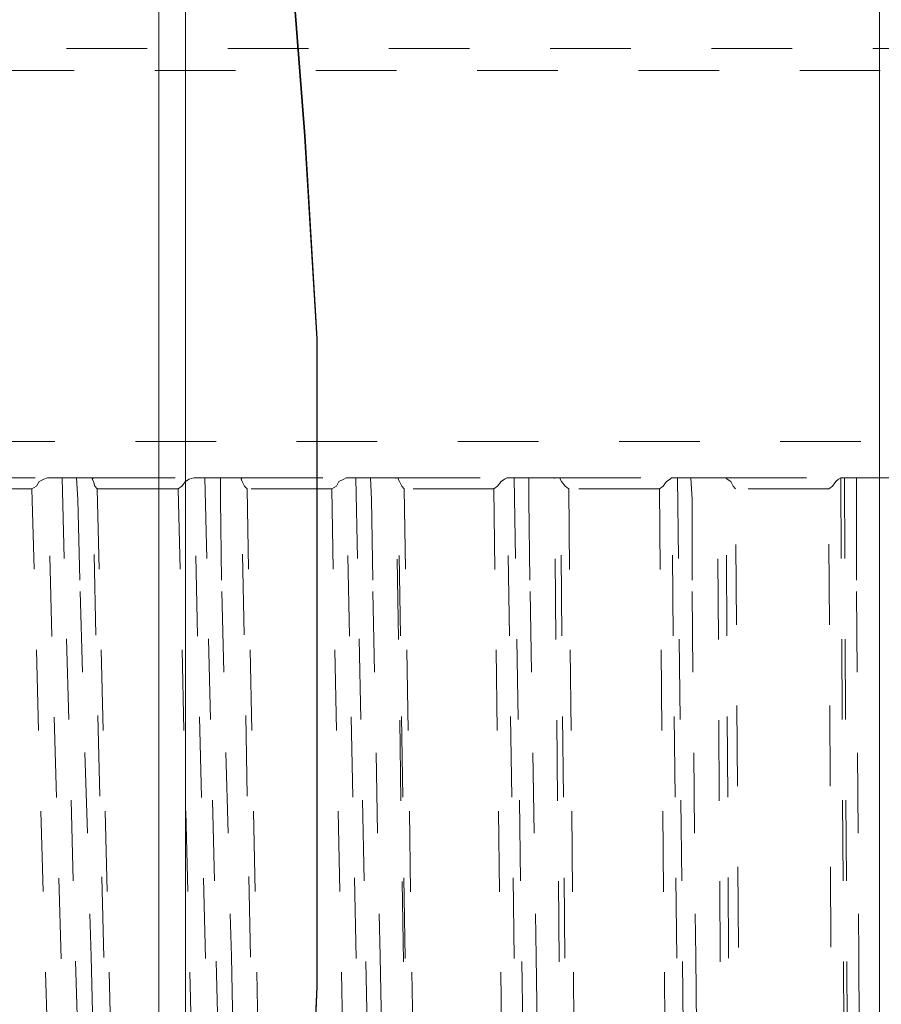
# Model space of a CAD drawing. Units: inches. Extents: x -46 to 394, y -33 to 243.
# Drawn here: x 187 to 195, y 130 to 139 of the extents above; entities that cross this region are included whole.
import ezdxf

# ---------------------------------------------------------------- set-up
doc = ezdxf.new("R2010")
doc.units = ezdxf.units.IN
doc.header["$MEASUREMENT"] = 0
for name, pattern in [('AI-Linetype-102', [1.411111, 0.705556, -0.705556]), ('AI-Linetype-104', [1.411111, 0.705556, -0.705556]), ('AI-Linetype-105', [1.411111, 0.705556, -0.705556]), ('AI-Linetype-109', [1.411111, 0.705556, -0.705556]), ('AI-Linetype-112', [1.411111, 0.705556, -0.705556]), ('AI-Linetype-113', [1.411111, 0.705556, -0.705556]), ('AI-Linetype-116', [1.411111, 0.705556, -0.705556]), ('AI-Linetype-118', [1.411111, 0.705556, -0.705556]), ('AI-Linetype-119', [1.411111, 0.705556, -0.705556]), ('AI-Linetype-122', [1.411111, 0.705556, -0.705556]), ('AI-Linetype-125', [1.411111, 0.705556, -0.705556]), ('AI-Linetype-128', [1.411111, 0.705556, -0.705556]), ('AI-Linetype-129', [1.411111, 0.705556, -0.705556]), ('AI-Linetype-132', [1.411111, 0.705556, -0.705556]), ('AI-Linetype-134', [1.411111, 0.705556, -0.705556]), ('AI-Linetype-135', [1.411111, 0.705556, -0.705556]), ('AI-Linetype-139', [1.411111, 0.705556, -0.705556]), ('AI-Linetype-142', [1.411111, 0.705556, -0.705556]), ('AI-Linetype-143', [1.411111, 0.705556, -0.705556]), ('AI-Linetype-148', [1.411111, 0.705556, -0.705556]), ('AI-Linetype-149', [1.411111, 0.705556, -0.705556]), ('AI-Linetype-153', [1.411111, 0.705556, -0.705556]), ('AI-Linetype-24', [1.411111, 0.705556, -0.705556]), ('AI-Linetype-25', [1.411111, 0.705556, -0.705556]), ('AI-Linetype-26', [1.411111, 0.705556, -0.705556]), ('AI-Linetype-28', [1.411111, 0.705556, -0.705556]), ('AI-Linetype-287', [1.411111, 0.705556, -0.705556]), ('AI-Linetype-290', [1.411111, 0.705556, -0.705556]), ('AI-Linetype-291', [1.411111, 0.705556, -0.705556]), ('AI-Linetype-294', [1.411111, 0.705556, -0.705556]), ('AI-Linetype-295', [1.411111, 0.705556, -0.705556]), ('AI-Linetype-298', [1.411111, 0.705556, -0.705556]), ('AI-Linetype-301', [1.411111, 0.705556, -0.705556]), ('AI-Linetype-302', [1.411111, 0.705556, -0.705556]), ('AI-Linetype-304', [1.411111, 0.705556, -0.705556]), ('AI-Linetype-305', [1.411111, 0.705556, -0.705556]), ('AI-Linetype-307', [1.411111, 0.705556, -0.705556]), ('AI-Linetype-308', [1.411111, 0.705556, -0.705556]), ('AI-Linetype-33', [1.411111, 0.705556, -0.705556]), ('AI-Linetype-35', [1.411111, 0.705556, -0.705556]), ('AI-Linetype-368', [1.411111, 0.705556, -0.705556]), ('AI-Linetype-369', [1.411111, 0.705556, -0.705556]), ('AI-Linetype-37', [1.411111, 0.705556, -0.705556]), ('AI-Linetype-370', [1.411111, 0.705556, -0.705556]), ('AI-Linetype-383', [1.411111, 0.705556, -0.705556]), ('AI-Linetype-384', [1.411111, 0.705556, -0.705556]), ('AI-Linetype-385', [1.411111, 0.705556, -0.705556]), ('AI-Linetype-386', [1.411111, 0.705556, -0.705556]), ('AI-Linetype-387', [1.411111, 0.705556, -0.705556]), ('AI-Linetype-39', [1.411111, 0.705556, -0.705556]), ('AI-Linetype-404', [1.411111, 0.705556, -0.705556]), ('AI-Linetype-41', [1.411111, 0.705556, -0.705556]), ('AI-Linetype-412', [1.411111, 0.705556, -0.705556]), ('AI-Linetype-414', [1.411111, 0.705556, -0.705556]), ('AI-Linetype-417', [1.411111, 0.705556, -0.705556]), ('AI-Linetype-418', [1.411111, 0.705556, -0.705556]), ('AI-Linetype-419', [1.411111, 0.705556, -0.705556]), ('AI-Linetype-420', [1.411111, 0.705556, -0.705556]), ('AI-Linetype-421', [1.411111, 0.705556, -0.705556]), ('AI-Linetype-436', [1.411111, 0.705556, -0.705556]), ('AI-Linetype-442', [1.411111, 0.705556, -0.705556]), ('AI-Linetype-451', [1.411111, 0.705556, -0.705556]), ('AI-Linetype-452', [1.411111, 0.705556, -0.705556]), ('AI-Linetype-453', [1.411111, 0.705556, -0.705556]), ('AI-Linetype-454', [1.411111, 0.705556, -0.705556]), ('AI-Linetype-455', [1.411111, 0.705556, -0.705556]), ('AI-Linetype-471', [1.411111, 0.705556, -0.705556]), ('AI-Linetype-476', [1.411111, 0.705556, -0.705556]), ('AI-Linetype-477', [1.411111, 0.705556, -0.705556]), ('AI-Linetype-478', [1.411111, 0.705556, -0.705556]), ('AI-Linetype-479', [1.411111, 0.705556, -0.705556]), ('AI-Linetype-480', [1.411111, 0.705556, -0.705556]), ('AI-Linetype-496', [1.411111, 0.705556, -0.705556]), ('AI-Linetype-504', [1.411111, 0.705556, -0.705556]), ('AI-Linetype-507', [1.411111, 0.705556, -0.705556]), ('AI-Linetype-508', [1.411111, 0.705556, -0.705556]), ('AI-Linetype-521', [1.411111, 0.705556, -0.705556]), ('AI-Linetype-67', [1.411111, 0.705556, -0.705556]), ('AI-Linetype-68', [1.411111, 0.705556, -0.705556]), ('AI-Linetype-71', [1.411111, 0.705556, -0.705556]), ('AI-Linetype-76', [1.411111, 0.705556, -0.705556]), ('AI-Linetype-77', [1.411111, 0.705556, -0.705556]), ('AI-Linetype-80', [1.411111, 0.705556, -0.705556]), ('AI-Linetype-81', [1.411111, 0.705556, -0.705556]), ('AI-Linetype-84', [1.411111, 0.705556, -0.705556]), ('AI-Linetype-86', [1.411111, 0.705556, -0.705556]), ('AI-Linetype-87', [1.411111, 0.705556, -0.705556]), ('AI-Linetype-91', [1.411111, 0.705556, -0.705556]), ('AI-Linetype-95', [1.411111, 0.705556, -0.705556]), ('AI-Linetype-98', [1.411111, 0.705556, -0.705556]), ('AI-Linetype-99', [1.411111, 0.705556, -0.705556])]:
    doc.linetypes.add(name, pattern=pattern)
doc.layers.add('_U+30EC_U+30A4_U+30E4_U+30FC 1', color=7, linetype='Continuous')

# ---------------------------------------------------------------- blocks, each defined once
blk = doc.blocks.new('block 124')
at = {"layer": '_U+30EC_U+30A4_U+30E4_U+30FC 1', "color": 7, "linetype": 'AI-Linetype-28', "lineweight": 9}
blk.add_lwpolyline([(195.3965, 138.3447), (182.1563, 138.3447)], dxfattribs=at)
at = {"layer": '_U+30EC_U+30A4_U+30E4_U+30FC 1', "color": 7, "linetype": 'AI-Linetype-26', "lineweight": 9}
blk.add_lwpolyline([(208.8689, 138.1542), (181.9234, 138.1542)], dxfattribs=at)
at = {"layer": '_U+30EC_U+30A4_U+30E4_U+30FC 1', "color": 7, "linetype": 'AI-Linetype-25', "lineweight": 9}
blk.add_lwpolyline([(181.1827, 134.9051), (209.6096, 134.9051)], dxfattribs=at)
at = {"layer": '_U+30EC_U+30A4_U+30E4_U+30FC 1', "color": 7, "linetype": 'AI-Linetype-24', "lineweight": 9}
blk.add_lwpolyline([(195.3965, 134.5878), (209.3664, 134.5878), (181.4156, 134.5878)], dxfattribs=at)
at = {"layer": '_U+30EC_U+30A4_U+30E4_U+30FC 1', "color": 7, "linetype": 'AI-Linetype-508', "lineweight": 9}
blk.add_lwpolyline([(186.6542, 134.5878), (187.4797, 134.5878)], dxfattribs=at)
at = {"layer": '_U+30EC_U+30A4_U+30E4_U+30FC 1', "color": 7, "linetype": 'AI-Linetype-504', "lineweight": 9}
blk.add_lwpolyline([(187.4694, 134.5878), (187.4376, 134.5771), (187.3953, 134.5558), (187.3742, 134.5134), (187.3316, 134.4924), (186.6859, 134.4924)], dxfattribs=at)
at = {"layer": '_U+30EC_U+30A4_U+30E4_U+30FC 1', "color": 7, "linetype": 'AI-Linetype-507', "lineweight": 9}
blk.add_lwpolyline([(187.4797, 134.5878), (187.4694, 134.5878)], dxfattribs=at)
at = {"layer": '_U+30EC_U+30A4_U+30E4_U+30FC 1', "color": 7, "linetype": 'AI-Linetype-143', "lineweight": 9}
blk.add_lwpolyline([(187.9034, 119.0935), (187.4694, 134.5875)], dxfattribs=at)
at = {"layer": '_U+30EC_U+30A4_U+30E4_U+30FC 1', "color": 7, "linetype": 'AI-Linetype-149', "lineweight": 9}
blk.add_lwpolyline([(187.5961, 134.5875), (187.4797, 134.5875)], dxfattribs=at)
at = {"layer": '_U+30EC_U+30A4_U+30E4_U+30FC 1', "color": 7, "linetype": 'AI-Linetype-148', "lineweight": 9}
blk.add_lwpolyline([(187.5961, 134.5875), (188.0302, 119.0935), (187.9034, 119.0935)], dxfattribs=at)
at = {"layer": '_U+30EC_U+30A4_U+30E4_U+30FC 1', "color": 7, "linetype": 'AI-Linetype-521', "lineweight": 9}
blk.add_lwpolyline([(187.5961, 134.5875), (187.7236, 134.5875)], dxfattribs=at)
at = {"layer": '_U+30EC_U+30A4_U+30E4_U+30FC 1', "color": 7, "linetype": 'AI-Linetype-153', "lineweight": 9}
blk.add_lwpolyline([(187.8717, 134.5875), (187.7232, 134.5875)], dxfattribs=at)
at = {"layer": '_U+30EC_U+30A4_U+30E4_U+30FC 1', "color": 7, "linetype": 'AI-Linetype-307', "lineweight": 9}
blk.add_lwpolyline([(187.7339, 134.397), (187.7236, 134.5875)], dxfattribs=at)
at = {"layer": '_U+30EC_U+30A4_U+30E4_U+30FC 1', "color": 7, "linetype": 'AI-Linetype-477', "lineweight": 9}
blk.add_lwpolyline([(187.8717, 134.5878), (187.8607, 134.5771), (187.8717, 134.5558), (187.8821, 134.5134), (187.9034, 134.4924)], dxfattribs=at)
at = {"layer": '_U+30EC_U+30A4_U+30E4_U+30FC 1', "color": 7, "linetype": 'AI-Linetype-41', "lineweight": 9}
blk.add_lwpolyline([(188.2314, 119.1042), (187.8607, 134.5768)], dxfattribs=at)
at = {"layer": '_U+30EC_U+30A4_U+30E4_U+30FC 1', "color": 7, "linetype": 'AI-Linetype-478', "lineweight": 9}
blk.add_lwpolyline([(187.8717, 134.5878), (187.8821, 134.5878)], dxfattribs=at)
at = {"layer": '_U+30EC_U+30A4_U+30E4_U+30FC 1', "color": 7, "linetype": 'AI-Linetype-480', "lineweight": 9}
blk.add_lwpolyline([(187.8821, 134.5878), (188.7499, 134.5878)], dxfattribs=at)
at = {"layer": '_U+30EC_U+30A4_U+30E4_U+30FC 1', "color": 7, "linetype": 'AI-Linetype-476', "lineweight": 9}
blk.add_lwpolyline([(188.7499, 134.5878), (188.7075, 134.5771), (188.6758, 134.5558), (188.6441, 134.5134), (188.6124, 134.4924), (187.9034, 134.4924)], dxfattribs=at)
at = {"layer": '_U+30EC_U+30A4_U+30E4_U+30FC 1', "color": 7, "linetype": 'AI-Linetype-479', "lineweight": 9}
blk.add_lwpolyline([(188.7499, 134.5878), (188.7499, 134.5878)], dxfattribs=at)
at = {"layer": '_U+30EC_U+30A4_U+30E4_U+30FC 1', "color": 7, "linetype": 'AI-Linetype-129', "lineweight": 9}
blk.add_lwpolyline([(189.1202, 119.0935), (188.7499, 134.5875)], dxfattribs=at)
at = {"layer": '_U+30EC_U+30A4_U+30E4_U+30FC 1', "color": 7, "linetype": 'AI-Linetype-135', "lineweight": 9}
blk.add_lwpolyline([(188.8453, 134.5875), (188.7499, 134.5875)], dxfattribs=at)
at = {"layer": '_U+30EC_U+30A4_U+30E4_U+30FC 1', "color": 7, "linetype": 'AI-Linetype-496', "lineweight": 9}
blk.add_lwpolyline([(188.8453, 134.5878), (188.9828, 134.5878)], dxfattribs=at)
at = {"layer": '_U+30EC_U+30A4_U+30E4_U+30FC 1', "color": 7, "linetype": 'AI-Linetype-134', "lineweight": 9}
blk.add_lwpolyline([(188.8453, 134.5875), (189.2153, 119.0935), (189.1202, 119.0935)], dxfattribs=at)
at = {"layer": '_U+30EC_U+30A4_U+30E4_U+30FC 1', "color": 7, "linetype": 'AI-Linetype-139', "lineweight": 9}
blk.add_lwpolyline([(189.1733, 134.5875), (188.9824, 134.5875)], dxfattribs=at)
at = {"layer": '_U+30EC_U+30A4_U+30E4_U+30FC 1', "color": 7, "linetype": 'AI-Linetype-304', "lineweight": 9}
blk.add_lwpolyline([(188.9828, 134.397), (188.9828, 134.5875)], dxfattribs=at)
at = {"layer": '_U+30EC_U+30A4_U+30E4_U+30FC 1', "color": 7, "linetype": 'AI-Linetype-452', "lineweight": 9}
blk.add_lwpolyline([(189.1733, 134.5875), (189.163, 134.5768), (189.1733, 134.5558), (189.1946, 134.5134), (189.2157, 134.4924)], dxfattribs=at)
at = {"layer": '_U+30EC_U+30A4_U+30E4_U+30FC 1', "color": 7, "linetype": 'AI-Linetype-39', "lineweight": 9}
blk.add_lwpolyline([(189.4696, 119.1042), (189.163, 134.5768)], dxfattribs=at)
at = {"layer": '_U+30EC_U+30A4_U+30E4_U+30FC 1', "color": 7, "linetype": 'AI-Linetype-453', "lineweight": 9}
blk.add_lwpolyline([(189.1733, 134.5875), (189.1733, 134.5875)], dxfattribs=at)
at = {"layer": '_U+30EC_U+30A4_U+30E4_U+30FC 1', "color": 7, "linetype": 'AI-Linetype-455', "lineweight": 9}
blk.add_lwpolyline([(189.1733, 134.5875), (190.0938, 134.5875)], dxfattribs=at)
at = {"layer": '_U+30EC_U+30A4_U+30E4_U+30FC 1', "color": 7, "linetype": 'AI-Linetype-451', "lineweight": 9}
blk.add_lwpolyline([(190.0835, 134.5875), (190.0621, 134.5768), (190.0201, 134.5558), (189.9987, 134.5134), (189.9567, 134.4924), (189.2157, 134.4924)], dxfattribs=at)
at = {"layer": '_U+30EC_U+30A4_U+30E4_U+30FC 1', "color": 7, "linetype": 'AI-Linetype-113', "lineweight": 9}
blk.add_lwpolyline([(190.4011, 119.0935), (190.0835, 134.5875)], dxfattribs=at)
at = {"layer": '_U+30EC_U+30A4_U+30E4_U+30FC 1', "color": 7, "linetype": 'AI-Linetype-454', "lineweight": 9}
blk.add_lwpolyline([(190.0938, 134.5875), (190.0835, 134.5875)], dxfattribs=at)
at = {"layer": '_U+30EC_U+30A4_U+30E4_U+30FC 1', "color": 7, "linetype": 'AI-Linetype-119', "lineweight": 9}
blk.add_lwpolyline([(190.1682, 134.5875), (190.0938, 134.5875)], dxfattribs=at)
at = {"layer": '_U+30EC_U+30A4_U+30E4_U+30FC 1', "color": 7, "linetype": 'AI-Linetype-471', "lineweight": 9}
blk.add_lwpolyline([(190.1682, 134.5878), (190.295, 134.5878)], dxfattribs=at)
at = {"layer": '_U+30EC_U+30A4_U+30E4_U+30FC 1', "color": 7, "linetype": 'AI-Linetype-118', "lineweight": 9}
blk.add_lwpolyline([(190.1682, 134.5875), (190.4855, 119.0935), (190.4011, 119.0935)], dxfattribs=at)
at = {"layer": '_U+30EC_U+30A4_U+30E4_U+30FC 1', "color": 7, "linetype": 'AI-Linetype-125', "lineweight": 9}
blk.add_lwpolyline([(190.5176, 134.5875), (190.295, 134.5875)], dxfattribs=at)
at = {"layer": '_U+30EC_U+30A4_U+30E4_U+30FC 1', "color": 7, "linetype": 'AI-Linetype-301', "lineweight": 9}
blk.add_lwpolyline([(190.3057, 134.397), (190.295, 134.5875)], dxfattribs=at)
at = {"layer": '_U+30EC_U+30A4_U+30E4_U+30FC 1', "color": 7, "linetype": 'AI-Linetype-122', "lineweight": 9}
blk.add_lwpolyline([(190.5492, 134.5875), (190.5176, 134.5875)], dxfattribs=at)
at = {"layer": '_U+30EC_U+30A4_U+30E4_U+30FC 1', "color": 7, "linetype": 'AI-Linetype-298', "lineweight": 9}
blk.add_lwpolyline([(190.7608, 119.2943), (190.7505, 120.0881), (190.6974, 123.2948), (190.5176, 134.5875)], dxfattribs=at)
at = {"layer": '_U+30EC_U+30A4_U+30E4_U+30FC 1', "color": 7, "linetype": 'AI-Linetype-418', "lineweight": 9}
blk.add_lwpolyline([(190.5382, 134.5875), (190.5382, 134.5768), (190.5492, 134.5558), (190.5703, 134.5134), (190.5913, 134.4924)], dxfattribs=at)
at = {"layer": '_U+30EC_U+30A4_U+30E4_U+30FC 1', "color": 7, "linetype": 'AI-Linetype-419', "lineweight": 9}
blk.add_lwpolyline([(190.5382, 134.5875), (190.5492, 134.5875)], dxfattribs=at)
at = {"layer": '_U+30EC_U+30A4_U+30E4_U+30FC 1', "color": 7, "linetype": 'AI-Linetype-37', "lineweight": 9}
blk.add_lwpolyline([(190.7608, 119.0935), (190.5382, 134.5768)], dxfattribs=at)
at = {"layer": '_U+30EC_U+30A4_U+30E4_U+30FC 1', "color": 7, "linetype": 'AI-Linetype-421', "lineweight": 9}
blk.add_lwpolyline([(190.5492, 134.5875), (191.4912, 134.5875)], dxfattribs=at)
at = {"layer": '_U+30EC_U+30A4_U+30E4_U+30FC 1', "color": 7, "linetype": 'AI-Linetype-417', "lineweight": 9}
blk.add_lwpolyline([(191.4912, 134.5875), (191.4698, 134.5768), (191.4381, 134.5558), (191.4064, 134.5134), (191.3747, 134.4924), (190.5913, 134.4924)], dxfattribs=at)
at = {"layer": '_U+30EC_U+30A4_U+30E4_U+30FC 1', "color": 7, "linetype": 'AI-Linetype-99', "lineweight": 9}
blk.add_lwpolyline([(191.724, 119.0935), (191.4912, 134.5875)], dxfattribs=at)
at = {"layer": '_U+30EC_U+30A4_U+30E4_U+30FC 1', "color": 7, "linetype": 'AI-Linetype-105', "lineweight": 9}
blk.add_lwpolyline([(191.5546, 134.5875), (191.4912, 134.5875)], dxfattribs=at)
at = {"layer": '_U+30EC_U+30A4_U+30E4_U+30FC 1', "color": 7, "linetype": 'AI-Linetype-420', "lineweight": 9}
blk.add_lwpolyline([(191.4912, 134.5875), (191.4912, 134.5875)], dxfattribs=at)
at = {"layer": '_U+30EC_U+30A4_U+30E4_U+30FC 1', "color": 7, "linetype": 'AI-Linetype-104', "lineweight": 9}
blk.add_lwpolyline([(191.5546, 134.5875), (191.7978, 119.0935), (191.724, 119.0935)], dxfattribs=at)
at = {"layer": '_U+30EC_U+30A4_U+30E4_U+30FC 1', "color": 7, "linetype": 'AI-Linetype-442', "lineweight": 9}
blk.add_lwpolyline([(191.5546, 134.5875), (191.6813, 134.5875)], dxfattribs=at)
at = {"layer": '_U+30EC_U+30A4_U+30E4_U+30FC 1', "color": 7, "linetype": 'AI-Linetype-109', "lineweight": 9}
blk.add_lwpolyline([(191.9039, 134.5875), (191.6813, 134.5875)], dxfattribs=at)
at = {"layer": '_U+30EC_U+30A4_U+30E4_U+30FC 1', "color": 7, "linetype": 'AI-Linetype-295', "lineweight": 9}
blk.add_lwpolyline([(191.6813, 134.5871), (191.6813, 134.397), (191.6923, 133.5925), (191.7451, 130.3965), (191.9039, 119.0932)], dxfattribs=at)
at = {"layer": '_U+30EC_U+30A4_U+30E4_U+30FC 1', "color": 7, "linetype": 'AI-Linetype-294', "lineweight": 9}
blk.add_lwpolyline([(192.0734, 119.0932), (192.0734, 119.2943), (192.0623, 120.0881), (192.0203, 123.2948), (191.9039, 134.5875)], dxfattribs=at)
at = {"layer": '_U+30EC_U+30A4_U+30E4_U+30FC 1', "color": 7, "linetype": 'AI-Linetype-436', "lineweight": 9}
blk.add_lwpolyline([(191.9039, 134.5875), (191.9569, 134.5875)], dxfattribs=at)
at = {"layer": '_U+30EC_U+30A4_U+30E4_U+30FC 1', "color": 7, "linetype": 'AI-Linetype-35', "lineweight": 9}
blk.add_lwpolyline([(192.1051, 119.0935), (191.9569, 134.5875)], dxfattribs=at)
at = {"layer": '_U+30EC_U+30A4_U+30E4_U+30FC 1', "color": 7, "linetype": 'AI-Linetype-384', "lineweight": 9}
blk.add_lwpolyline([(191.9569, 134.5875), (191.9569, 134.5768), (191.9673, 134.5558), (191.999, 134.5134), (192.0307, 134.4924)], dxfattribs=at)
at = {"layer": '_U+30EC_U+30A4_U+30E4_U+30FC 1', "color": 7, "linetype": 'AI-Linetype-385', "lineweight": 9}
blk.add_lwpolyline([(191.9569, 134.5875), (191.9569, 134.5875)], dxfattribs=at)
at = {"layer": '_U+30EC_U+30A4_U+30E4_U+30FC 1', "color": 7, "linetype": 'AI-Linetype-387', "lineweight": 9}
blk.add_lwpolyline([(191.9569, 134.5875), (192.9408, 134.5875)], dxfattribs=at)
at = {"layer": '_U+30EC_U+30A4_U+30E4_U+30FC 1', "color": 7, "linetype": 'AI-Linetype-383', "lineweight": 9}
blk.add_lwpolyline([(192.9305, 134.5875), (192.9195, 134.5768), (192.8878, 134.5558), (192.8561, 134.5134), (192.8244, 134.4924), (192.0307, 134.4924)], dxfattribs=at)
at = {"layer": '_U+30EC_U+30A4_U+30E4_U+30FC 1', "color": 7, "linetype": 'AI-Linetype-81', "lineweight": 9}
blk.add_lwpolyline([(193.0996, 119.0935), (192.9305, 134.5875)], dxfattribs=at)
at = {"layer": '_U+30EC_U+30A4_U+30E4_U+30FC 1', "color": 7, "linetype": 'AI-Linetype-386', "lineweight": 9}
blk.add_lwpolyline([(192.9408, 134.5875), (192.9305, 134.5875)], dxfattribs=at)
at = {"layer": '_U+30EC_U+30A4_U+30E4_U+30FC 1', "color": 7, "linetype": 'AI-Linetype-87', "lineweight": 9}
blk.add_lwpolyline([(192.9832, 134.5875), (192.9408, 134.5875)], dxfattribs=at)
at = {"layer": '_U+30EC_U+30A4_U+30E4_U+30FC 1', "color": 7, "linetype": 'AI-Linetype-86', "lineweight": 9}
blk.add_lwpolyline([(192.9832, 134.5875), (193.1421, 119.0935), (193.0996, 119.0935)], dxfattribs=at)
at = {"layer": '_U+30EC_U+30A4_U+30E4_U+30FC 1', "color": 7, "linetype": 'AI-Linetype-414', "lineweight": 9}
blk.add_lwpolyline([(192.9832, 134.5875), (193.0996, 134.5875)], dxfattribs=at)
at = {"layer": '_U+30EC_U+30A4_U+30E4_U+30FC 1', "color": 7, "linetype": 'AI-Linetype-95', "lineweight": 9}
blk.add_lwpolyline([(193.3322, 134.5875), (193.0996, 134.5875)], dxfattribs=at)
at = {"layer": '_U+30EC_U+30A4_U+30E4_U+30FC 1', "color": 7, "linetype": 'AI-Linetype-291', "lineweight": 9}
blk.add_lwpolyline([(193.0996, 134.5871), (193.1103, 134.397), (193.1103, 133.5925), (193.1421, 130.3965), (193.2585, 119.0932)], dxfattribs=at)
at = {"layer": '_U+30EC_U+30A4_U+30E4_U+30FC 1', "color": 7, "linetype": 'AI-Linetype-412', "lineweight": 9}
blk.add_lwpolyline([(193.3322, 134.5875), (193.417, 134.5875)], dxfattribs=at)
at = {"layer": '_U+30EC_U+30A4_U+30E4_U+30FC 1', "color": 7, "linetype": 'AI-Linetype-290', "lineweight": 9}
blk.add_lwpolyline([(193.417, 119.0932), (193.417, 119.2943), (193.4066, 120.0881), (193.3963, 123.2948), (193.3326, 134.5875)], dxfattribs=at)
at = {"layer": '_U+30EC_U+30A4_U+30E4_U+30FC 1', "color": 7, "linetype": 'AI-Linetype-33', "lineweight": 9}
blk.add_lwpolyline([(193.4914, 119.0935), (193.4066, 134.5875)], dxfattribs=at)
at = {"layer": '_U+30EC_U+30A4_U+30E4_U+30FC 1', "color": 7, "linetype": 'AI-Linetype-369', "lineweight": 9}
blk.add_lwpolyline([(193.4066, 134.5875), (193.417, 134.5768), (193.449, 134.5558), (193.47, 134.5134), (193.4914, 134.4924)], dxfattribs=at)
at = {"layer": '_U+30EC_U+30A4_U+30E4_U+30FC 1', "color": 7, "linetype": 'AI-Linetype-370', "lineweight": 9}
blk.add_lwpolyline([(193.4066, 134.5875), (193.4066, 134.5875), (194.4119, 134.5875)], dxfattribs=at)
at = {"layer": '_U+30EC_U+30A4_U+30E4_U+30FC 1', "color": 7, "linetype": 'AI-Linetype-368', "lineweight": 9}
blk.add_lwpolyline([(194.4119, 134.5875), (194.3909, 134.5768), (194.3699, 134.5558), (194.3382, 134.5134), (194.3065, 134.4924), (193.4914, 134.4924)], dxfattribs=at)
at = {"layer": '_U+30EC_U+30A4_U+30E4_U+30FC 1', "color": 7, "linetype": 'AI-Linetype-68', "lineweight": 9}
blk.add_lwpolyline([(194.4119, 134.5875), (194.4966, 119.0935)], dxfattribs=at)
at = {"layer": '_U+30EC_U+30A4_U+30E4_U+30FC 1', "color": 7, "linetype": 'AI-Linetype-77', "lineweight": 9}
blk.add_lwpolyline([(194.4436, 134.5875), (194.4119, 134.5875)], dxfattribs=at)
at = {"layer": '_U+30EC_U+30A4_U+30E4_U+30FC 1', "color": 7, "linetype": 'AI-Linetype-76', "lineweight": 9}
blk.add_lwpolyline([(194.4436, 134.5875), (194.518, 119.0935), (194.4966, 119.0935)], dxfattribs=at)
at = {"layer": '_U+30EC_U+30A4_U+30E4_U+30FC 1', "color": 7, "linetype": 'AI-Linetype-404', "lineweight": 9}
blk.add_lwpolyline([(194.4436, 134.5875), (194.5497, 134.5875)], dxfattribs=at)
at = {"layer": '_U+30EC_U+30A4_U+30E4_U+30FC 1', "color": 7, "linetype": 'AI-Linetype-91', "lineweight": 9}
blk.add_lwpolyline([(194.5497, 134.5875), (194.7826, 134.5875)], dxfattribs=at)
at = {"layer": '_U+30EC_U+30A4_U+30E4_U+30FC 1', "color": 7, "linetype": 'AI-Linetype-287', "lineweight": 9}
blk.add_lwpolyline([(194.5497, 134.5871), (194.5497, 134.397), (194.5497, 133.5925), (194.5707, 130.3965), (194.6234, 119.0932)], dxfattribs=at)
at = {"layer": '_U+30EC_U+30A4_U+30E4_U+30FC 1', "color": 7, "linetype": 'AI-Linetype-142', "lineweight": 9}
blk.add_lwpolyline([(187.3316, 134.492), (187.7656, 119.1886)], dxfattribs=at)
at = {"layer": '_U+30EC_U+30A4_U+30E4_U+30FC 1', "color": 7, "linetype": 'AI-Linetype-132', "lineweight": 9}
blk.add_lwpolyline([(187.9034, 134.492), (188.2844, 119.1886)], dxfattribs=at)
at = {"layer": '_U+30EC_U+30A4_U+30E4_U+30FC 1', "color": 7, "linetype": 'AI-Linetype-128', "lineweight": 9}
blk.add_lwpolyline([(188.6124, 134.492), (188.9824, 119.1889)], dxfattribs=at)
at = {"layer": '_U+30EC_U+30A4_U+30E4_U+30FC 1', "color": 7, "linetype": 'AI-Linetype-116', "lineweight": 9}
blk.add_lwpolyline([(189.2153, 134.492), (189.5226, 119.1889)], dxfattribs=at)
at = {"layer": '_U+30EC_U+30A4_U+30E4_U+30FC 1', "color": 7, "linetype": 'AI-Linetype-112', "lineweight": 9}
blk.add_lwpolyline([(189.9564, 134.492), (190.2633, 119.1889)], dxfattribs=at)
at = {"layer": '_U+30EC_U+30A4_U+30E4_U+30FC 1', "color": 7, "linetype": 'AI-Linetype-102', "lineweight": 9}
blk.add_lwpolyline([(190.5913, 134.492), (190.8349, 119.1889)], dxfattribs=at)
at = {"layer": '_U+30EC_U+30A4_U+30E4_U+30FC 1', "color": 7, "linetype": 'AI-Linetype-98', "lineweight": 9}
blk.add_lwpolyline([(191.3747, 134.492), (191.5966, 119.1889)], dxfattribs=at)
at = {"layer": '_U+30EC_U+30A4_U+30E4_U+30FC 1', "color": 7, "linetype": 'AI-Linetype-84', "lineweight": 9}
blk.add_lwpolyline([(192.0307, 134.492), (192.1788, 119.1889)], dxfattribs=at)
at = {"layer": '_U+30EC_U+30A4_U+30E4_U+30FC 1', "color": 7, "linetype": 'AI-Linetype-80', "lineweight": 9}
blk.add_lwpolyline([(192.8244, 134.492), (192.9832, 119.1889)], dxfattribs=at)
at = {"layer": '_U+30EC_U+30A4_U+30E4_U+30FC 1', "color": 7, "linetype": 'AI-Linetype-71', "lineweight": 9}
blk.add_lwpolyline([(193.5865, 119.1889), (193.4914, 134.492)], dxfattribs=at)
at = {"layer": '_U+30EC_U+30A4_U+30E4_U+30FC 1', "color": 7, "linetype": 'AI-Linetype-67', "lineweight": 9}
blk.add_lwpolyline([(194.3802, 119.1889), (194.3061, 134.492)], dxfattribs=at)
at = {"layer": '_U+30EC_U+30A4_U+30E4_U+30FC 1', "color": 7, "linetype": 'AI-Linetype-308', "lineweight": 9}
blk.add_lwpolyline([(187.7339, 134.397), (187.7553, 133.5925), (187.8504, 130.3965), (188.157, 119.0932)], dxfattribs=at)
at = {"layer": '_U+30EC_U+30A4_U+30E4_U+30FC 1', "color": 7, "linetype": 'AI-Linetype-305', "lineweight": 9}
blk.add_lwpolyline([(188.9828, 134.397), (188.9935, 133.5925), (189.0782, 130.3965), (189.3428, 119.0932)], dxfattribs=at)
at = {"layer": '_U+30EC_U+30A4_U+30E4_U+30FC 1', "color": 7, "linetype": 'AI-Linetype-302', "lineweight": 9}
blk.add_lwpolyline([(190.3057, 134.397), (190.3164, 133.5925), (190.3798, 130.3965), (190.6126, 119.0932)], dxfattribs=at)
blk = doc.blocks.new('block 126')
at = {"layer": '_U+30EC_U+30A4_U+30E4_U+30FC 1', "color": 7, "lineweight": 25}
blk.add_open_spline([(188.549, 120.2624), (188.6142, 120.2793), (188.6531, 120.2893), (188.6531, 120.2893), (188.6531, 120.2893), (188.6762, 120.4147), (188.6762, 120.4147), (188.6762, 120.4147), (188.6848, 120.4374), (188.6848, 120.4374), (188.6848, 120.4374), (188.6806, 120.4374), (188.6806, 120.4374), (188.6806, 120.4374), (188.981, 122.0677), (188.981, 122.0677), (188.981, 122.0677), (189.2456, 123.8453), (189.2456, 123.8453), (189.2456, 123.8453), (189.4889, 125.6127), (189.4889, 125.6127), (189.4889, 125.6127), (189.6584, 127.391), (189.6584, 127.391), (189.6584, 127.391), (189.7855, 129.1687), (189.7855, 129.1687), (189.7855, 129.1687), (189.8278, 130.1319), (189.8278, 130.1319), (189.8278, 130.1319), (189.8278, 130.1423), (189.8278, 130.1423), (189.8278, 130.1423), (189.8278, 132.9683), (189.8278, 132.9683), (189.8278, 132.9683), (189.8278, 135.7939), (189.8278, 135.7939), (189.8278, 135.7939), (189.8278, 135.8046), (189.8278, 135.8046), (189.8278, 135.8046), (189.7217, 137.5826), (189.7217, 137.5826), (189.7217, 137.5826), (189.5843, 139.35), (189.5843, 139.35), (189.5843, 139.35), (189.3835, 141.128), (189.3835, 141.128), (189.3835, 141.128), (189.1399, 142.906), (189.1399, 142.906), (189.1399, 142.906), (188.8436, 144.684), (188.8436, 144.684), (188.8436, 144.684), (188.7399, 145.196), (188.6813, 145.4853), (188.6813, 145.4853), (188.6848, 145.4884), (188.6848, 145.4884), (188.6848, 145.4884), (188.6772, 145.5081), (188.6772, 145.5081), (188.6565, 145.6094), (188.6424, 145.6789), (188.6424, 145.6789), (188.6424, 145.6789), (188.4595, 145.6876), (188.4595, 145.6876), (188.4595, 145.6876), (188.4519, 145.6893), (188.4519, 145.6893), (188.4519, 145.6893), (188.4505, 145.6879), (188.4505, 145.6879), (188.4505, 145.6879), (171.7621, 146.4937), (171.7621, 146.4937), (171.7621, 146.4937), (171.7621, 146.3887), (171.7621, 146.3887), (171.7614, 146.3904), (171.7514, 146.43), (171.7514, 146.43), (171.7514, 146.43), (171.7301, 146.4727), (171.7301, 146.4727), (171.7301, 146.4727), (171.6667, 146.4937), (171.6667, 146.4937), (171.6667, 146.4937), (171.667, 146.452), (171.667, 146.452), (171.667, 146.452), (158.7758, 147.0756), (158.7758, 147.0756), (157.3309, 147.1452), (156.3656, 147.192), (156.3636, 147.192), (156.3636, 147.192), (156.3636, 147.2344), (156.3636, 147.2344), (156.3636, 147.2344), (156.3739, 147.2344), (156.3739, 147.2344), (156.3739, 147.2344), (156.3636, 147.2451), (156.3636, 147.2451), (156.3636, 147.2451), (156.3636, 147.2451), (156.3636, 147.2451), (156.3636, 147.2451), (156.3632, 147.2451), (156.3632, 147.2451), (156.3632, 147.2451), (156.2998, 147.2134), (156.2998, 147.2134), (156.2998, 147.2134), (156.2843, 147.1872), (156.2843, 147.1872), (156.2843, 147.1872), (156.2788, 147.1817), (156.2788, 147.1817), (156.2788, 147.1817), (156.2771, 147.1755), (156.2771, 147.1755), (156.2771, 147.1755), (156.2681, 147.1604), (156.2681, 147.1604), (156.2681, 147.1604), (156.2681, 147.1393), (156.2681, 147.1393), (156.2681, 147.1393), (156.2681, 147.1286), (156.2681, 147.1286), (156.2681, 147.1286), (156.2681, 147.1231), (156.2681, 147.118), (156.2681, 147.1183), (156.2681, 147.108), (156.2681, 147.1076), (156.2681, 147.1076), (156.2681, 147.1073), (156.2681, 147.1073), (156.2681, 147.1073), (156.2681, 147.0019), (156.2681, 147.0019), (156.2681, 147.0019), (156.2681, 146.9912), (156.2681, 146.9912), (156.2681, 146.9912), (156.2485, 147.0029), (156.2485, 147.0029), (156.2485, 147.0029), (156.2361, 147.0439), (156.2361, 147.0439), (156.2361, 147.0439), (156.1624, 147.1393), (156.1624, 147.1393), (156.1624, 147.1393), (156.0669, 147.192), (156.0669, 147.192), (156.0669, 147.192), (155.9612, 147.192), (155.9612, 147.192), (155.9612, 147.192), (155.9505, 147.1817), (155.9505, 147.1817), (155.9505, 147.1817), (155.9505, 147.1793), (155.9505, 147.1793), (155.9505, 147.1793), (152.5109, 146.409), (152.5109, 146.409), (152.5109, 146.409), (152.5109, 146.2081), (152.5109, 146.2081), (152.5109, 146.2081), (152.5109, 132.9683), (152.5109, 132.9683), (152.5109, 132.9683), (152.5109, 119.7284), (152.5109, 119.7284), (152.5109, 119.7284), (152.5426, 119.6334), (152.5426, 119.6334), (152.5426, 119.6334), (152.6167, 119.5272), (152.6167, 119.5272), (152.6167, 119.5272), (152.7014, 119.4955), (152.7014, 119.4955), (152.7014, 119.4955), (155.9502, 118.7548), (155.9502, 118.7548), (155.9502, 118.7548), (155.9529, 118.7528), (155.955, 118.7507), (155.9578, 118.7473), (155.9612, 118.7442), (155.9612, 118.7442), (155.9612, 118.7442), (155.9915, 118.7442), (156.0197, 118.7442), (156.0197, 118.7442), (156.3498, 118.6935), (156.3498, 118.6935), (156.3498, 118.6935), (156.334, 118.7039), (156.334, 118.7039), (156.334, 118.7039), (156.3422, 118.7018), (156.3422, 118.7018), (156.3422, 118.7018), (156.3632, 118.7018), (156.3632, 118.7018)], degree=3, knots=[0, 0, 0, 0, 1, 1, 1, 2, 2, 2, 3, 3, 3, 4, 4, 4, 5, 5, 5, 6, 6, 6, 7, 7, 7, 8, 8, 8, 9, 9, 9, 10, 10, 10, 11, 11, 11, 12, 12, 12, 13, 13, 13, 14, 14, 14, 15, 15, 15, 16, 16, 16, 17, 17, 17, 18, 18, 18, 19, 19, 19, 20, 20, 20, 21, 21, 21, 22, 22, 22, 23, 23, 23, 24, 24, 24, 25, 25, 25, 26, 26, 26, 27, 27, 27, 28, 28, 28, 29, 29, 29, 30, 30, 30, 31, 31, 31, 32, 32, 32, 33, 33, 33, 34, 34, 34, 35, 35, 35, 36, 36, 36, 37, 37, 37, 38, 38, 38, 39, 39, 39, 40, 40, 40, 41, 41, 41, 42, 42, 42, 43, 43, 43, 44, 44, 44, 45, 45, 45, 46, 46, 46, 47, 47, 47, 48, 48, 48, 49, 49, 49, 50, 50, 50, 51, 51, 51, 52, 52, 52, 53, 53, 53, 54, 54, 54, 55, 55, 55, 56, 56, 56, 57, 57, 57, 58, 58, 58, 59, 59, 59, 60, 60, 60, 61, 61, 61, 62, 62, 62, 63, 63, 63, 64, 64, 64, 65, 65, 65, 66, 66, 66, 67, 67, 67, 68, 68, 68, 69, 69, 69, 70, 70, 70, 71, 71, 71, 72, 72, 72, 73, 73, 73, 73], dxfattribs=at)

msp = doc.modelspace()

# ---------------------------------------------------------------- linework, layer by layer
at = {"layer": '_U+30EC_U+30A4_U+30E4_U+30FC 1', "color": 29, "lineweight": 9}
msp.add_lwpolyline([(194.7502, 94.4873), (194.7502, 169.1616)], dxfattribs=at)
at = {"layer": '_U+30EC_U+30A4_U+30E4_U+30FC 1', "color": 7, "lineweight": 9}
for points in [[(188.4429, 120.2469), (188.4429, 145.6789)], [(189.8292, 135.8046), (189.7235, 137.5826), (189.586, 139.35), (189.3848, 141.128), (189.1416, 142.906), (188.8453, 144.684), (188.6441, 145.6789)], [(188.6758, 145.4778), (188.6758, 120.4374)], [(189.8292, 132.9683), (189.8292, 135.8046)], [(189.8292, 135.7939), (189.8292, 135.8046)], [(189.8292, 135.7939), (189.8292, 130.1423)], [(189.8292, 132.9683), (189.8292, 130.1319)], [(188.6545, 120.2893), (188.9824, 122.0677), (189.247, 123.8453), (189.4906, 125.6127), (189.6597, 127.391), (189.7872, 129.1687), (189.8292, 130.1319)], [(189.8292, 130.1319), (189.8292, 130.1426)]]:
    msp.add_lwpolyline(points, dxfattribs=at)

# ---------------------------------------------------------------- block references
at = {"layer": '_U+30EC_U+30A4_U+30E4_U+30FC 1'}
for name in ['block 126', 'block 124']:
    msp.add_blockref(name, (0, 0), dxfattribs=at)

doc.saveas('drawing.dxf')
